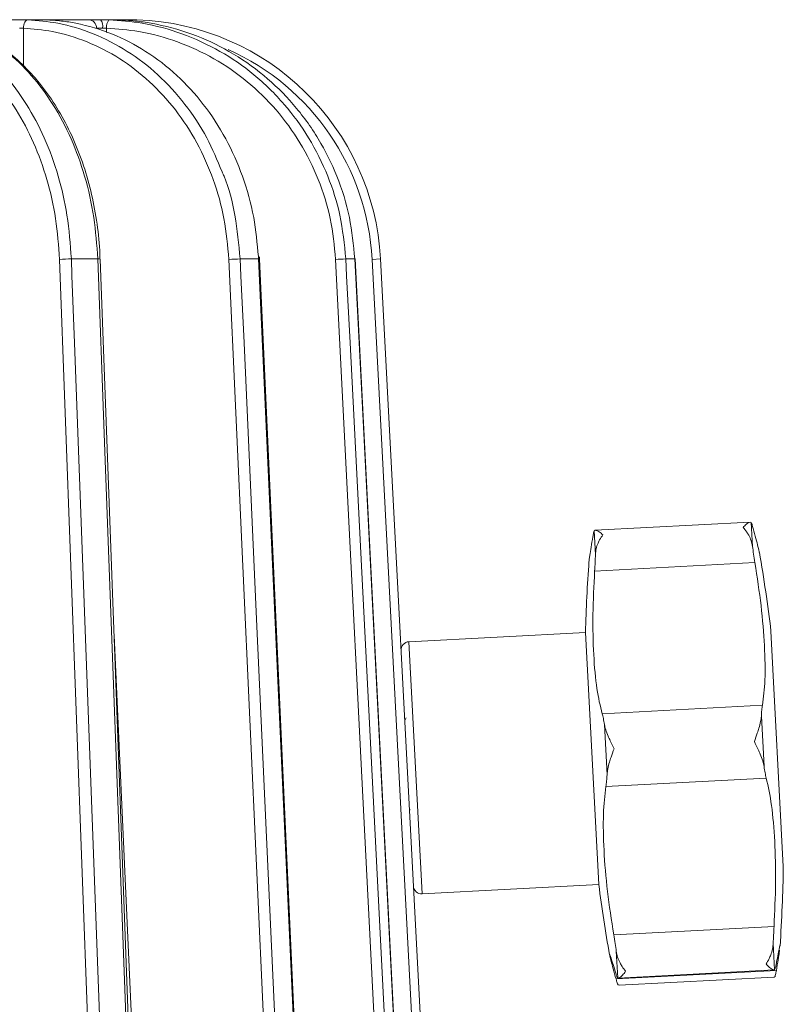
# Model space of a CAD drawing. Units: millimetres. Extents: x 138 to 461, y 34 to 524.
# Drawn here: x 380 to 425, y 169 to 228 of the extents above; entities that cross this region are included whole.
import ezdxf

# ---------------------------------------------------------------- set-up
doc = ezdxf.new("R2010")
doc.units = ezdxf.units.MM
doc.header["$LTSCALE"] = 7.5

msp = doc.modelspace()

# ---------------------------------------------------------------- linework, layer by layer
at = {"color": 7, "linetype": 'Continuous', "lineweight": 18}
for p, q in [((378.878, 227.895), (379.753, 227.895)), ((380.951, 227.895), (379.753, 227.895)), ((380.901, 227.895), (383.835, 227.895)), ((383.835, 227.895), (384.553, 227.895)), ((385.142, 227.895), (384.553, 227.895)), ((385.142, 227.895), (385.698, 227.895)), ((385.698, 227.895), (386.2, 227.895)), ((384.673, 227.395), (384.314, 227.395)), ((385.651, 118.395), (382.12, 213.654)), ((384.389, 213.68), (382.82, 213.68)), ((388.06, 118.413), (384.529, 213.672)), ((396.518, 118.395), (392.172, 213.654)), ((393.941, 213.68), (392.848, 213.68)), ((393.988, 213.676), (393.987, 213.807)), ((398.347, 118.418), (394.001, 213.676)), ((403.361, 118.395), (398.517, 213.654)), ((399.656, 213.68), (399.12, 213.68)), ((404.514, 118.42), (399.669, 213.679)), ((401.18, 213.68), (400.68, 213.654)), ((405.673, 118.395), (400.68, 213.654)), ((401.18, 213.68), (406.172, 118.421)), ((423.135, 198.039), (413.933, 197.556)), ((423.27, 196.601), (423.196, 198.012)), ((413.948, 196.116), (413.875, 197.524)), ((423.42, 195.635), (413.897, 195.136)), ((413.358, 191.487), (402.872, 190.937)), ((414.143, 176.507), (413.358, 191.487)), ((425.102, 177.582), (424.369, 191.563)), ((423.864, 187.161), (414.342, 186.662)), ((402.701, 186.411), (402.617, 186.248)), ((423.956, 183.521), (423.798, 186.519)), ((414.634, 183.036), (414.477, 186.027)), ((424.09, 182.839), (414.568, 182.34)), ((402.899, 180.881), (402.943, 180.969)), ((403.657, 175.958), (414.143, 176.507)), ((424.552, 174.026), (415.03, 173.527)), ((424.588, 171.449), (424.505, 173.037)), ((424.912, 172.922), (424.904, 172.856)), ((415.267, 170.961), (415.184, 172.544)), ((415.301, 170.953), (424.555, 171.438)), ((424.69, 171.4), (415.168, 170.901)), ((415.349, 170.531), (424.551, 171.013)), ((424.551, 171.014), (424.609, 171.046)), ((415.288, 170.557), (415.349, 170.532))]:
    msp.add_line(p, q, dxfattribs=at)
at = {"color": 8, "linetype": 'Continuous', "lineweight": 18}
for p, q in [((379.971, 227.387), (379.971, 225.148)), ((384.914, 227.387), (384.914, 227.137)), ((393.941, 213.68), (393.925, 213.816)), ((385.357, 191.329), (388.685, 118.395)), ((403.657, 175.958), (402.872, 190.937))]:
    msp.add_line(p, q, dxfattribs=at)
at = {"color": 7, "linetype": 'Continuous', "lineweight": 18, "flags": 128}
for points in [[(380.231, 227.887), (380.183, 227.877), (380.136, 227.849), (380.092, 227.803), (380.053, 227.741), (380.02, 227.665), (379.995, 227.579), (379.979, 227.485), (379.971, 227.387)], [(382.82, 213.68), (382.857, 212.681), (383.005, 208.687), (383.598, 192.709), (385.967, 128.796), (386.351, 118.421)], [(387.919, 118.421), (387.882, 119.42), (387.734, 123.414), (387.142, 139.392), (384.773, 203.304), (384.389, 213.68)], [(392.848, 213.68), (392.894, 212.681), (393.076, 208.687), (393.805, 192.709), (396.721, 128.796), (397.195, 118.421)], [(398.286, 118.421), (398.241, 119.42), (398.058, 123.414), (397.33, 139.392), (394.414, 203.304), (393.941, 213.68)], [(399.12, 213.68), (399.17, 212.681), (399.374, 208.687), (400.186, 192.709), (403.437, 128.796), (403.965, 118.421)], [(404.501, 118.421), (404.45, 119.42), (404.247, 123.414), (403.434, 139.392), (400.184, 203.304), (399.656, 213.68)], [(399.669, 213.679), (399.669, 213.679), (399.656, 213.68)]]:
    msp.add_lwpolyline(points, dxfattribs=at)
at = {"color": 7, "linetype": 'Continuous', "lineweight": 18}
for centre, radius, start, end in [((383.825, 227.405), 0.49, 358.80028, 88.7478), ((384.063, 227.513), 0.622, 349.07791, 37.94094), ((385.541, 227.485), 0.634, 140.61976, 188.84412), ((386.2, 212.895), 15, 3, 88.03309), ((382.89, 202.439), 11.241, 90.35525, 93.92632), ((384.429, 213.132), 0.55, 79.54143, 94.21177), ((393.067, 199.282), 14.399, 90.86984, 93.56266), ((393.961, 213.497), 0.184, 77.32255, 96.27995), ((399.684, 193.7), 19.988, 91.61904, 93.34965), ((336.987, 181.148), 88, 6.79709, 9.87734), ((501.332, 189.363), 88, 175.86166, 178.61708), ((402.898, 190.438), 0.5, 93, 183), ((337.11, 178.807), 88, 356.12256, 359.20291), ((403.631, 176.457), 0.5, 183, 273), ((501.413, 187.815), 88, 187.38292, 190.1381)]:
    msp.add_arc(centre, radius, start, end, dxfattribs=at)
at = {"color": 8, "linetype": 'Continuous', "lineweight": 18}
msp.add_arc((386.2, 212.895), 14.5, 3, 65.84192, dxfattribs=at)
at = {"color": 7, "linetype": 'Continuous', "lineweight": 18}
for points, knots in [([(372.572, 227.887), (373.056, 227.838), (374.126, 227.728), (375.755, 227.114), (377.385, 226.087), (378.883, 224.667), (380.18, 222.93), (381.264, 220.89), (382.07, 218.66), (382.634, 216.232), (382.757, 214.552), (382.82, 213.68)], [0, 0, 0, 0, 0.092284, 0.204146, 0.31925, 0.431092, 0.546177, 0.658011, 0.773088, 0.882269, 1, 1, 1, 1]), ([(379.753, 227.895), (379.804, 227.895), (379.972, 227.894), (380.125, 227.89), (380.231, 227.887)], [0, 0, 0, 0, 0.308368, 1, 1, 1, 1]), ([(380.231, 227.887), (380.827, 227.838), (382.144, 227.728), (384.149, 227.114), (386.156, 226.087), (388.003, 224.668), (389.593, 222.927), (390.898, 220.979), (391.488, 219.541), (391.77, 218.856)], [0, 0, 0, 0, 0.121459, 0.268685, 0.420178, 0.567379, 0.718847, 0.866037, 1, 1, 1, 1]), ([(381.315, 227.887), (381.271, 227.889), (381.128, 227.894), (381.023, 227.894), (380.951, 227.895)], [0, 0, 0, 0, 0.31011, 1, 1, 1, 1]), ([(393.925, 213.816), (393.855, 214.598), (393.711, 216.232), (393.04, 218.598), (392.035, 220.869), (390.716, 222.894), (389.108, 224.652), (387.282, 226.062), (385.257, 227.111), (383.547, 227.619), (382.217, 227.833), (381.621, 227.869), (381.315, 227.887)], [0, 0, 0, 0, 0.106328, 0.222113, 0.334633, 0.450417, 0.562945, 0.678736, 0.791285, 0.907095, 0.952316, 1, 1, 1, 1]), ([(384.553, 227.895), (384.604, 227.895), (384.769, 227.894), (384.936, 227.89), (385.051, 227.887)], [0, 0, 0, 0, 0.308368, 1, 1, 1, 1]), ([(385.051, 227.887), (385.715, 227.838), (387.183, 227.728), (389.42, 227.114), (391.658, 226.087), (393.716, 224.667), (395.495, 222.93), (396.983, 220.89), (398.09, 218.66), (398.864, 216.232), (399.032, 214.552), (399.12, 213.68)], [0, 0, 0, 0, 0.0922839, 0.2041457, 0.3192498, 0.4310924, 0.546177, 0.6580114, 0.7730883, 0.8822693, 1, 1, 1, 1]), ([(385.583, 227.887), (385.533, 227.889), (385.372, 227.894), (385.236, 227.894), (385.142, 227.895)], [0, 0, 0, 0, 0.31011, 1, 1, 1, 1]), ([(399.656, 213.68), (399.575, 214.508), (399.411, 216.188), (398.653, 218.598), (397.532, 220.869), (396.062, 222.894), (394.27, 224.652), (392.234, 226.062), (389.977, 227.111), (388.071, 227.619), (386.589, 227.833), (385.924, 227.869), (385.583, 227.887)], [0, 0, 0, 0, 0.111828, 0.2269, 0.338728, 0.453799, 0.565635, 0.680714, 0.792569, 0.907667, 0.952609, 1, 1, 1, 1]), ([(386.2, 227.895), (386.257, 227.895), (386.418, 227.894), (386.598, 227.889), (386.715, 227.886)], [0, 0, 0, 0, 0.353303, 1, 1, 1, 1]), ([(382.12, 213.654), (382.061, 214.465), (381.944, 216.089), (381.408, 218.43), (380.617, 220.612), (379.578, 222.579), (378.318, 224.265), (376.878, 225.637), (375.293, 226.633), (373.719, 227.233), (372.676, 227.34), (372.208, 227.387)], [0, 0, 0, 0, 0.113455, 0.22691, 0.340364, 0.453819, 0.567282, 0.680745, 0.794228, 0.907711, 1, 1, 1, 1]), ([(379.971, 227.387), (379.92, 227.39), (379.845, 227.394), (379.764, 227.395), (379.739, 227.395)], [0, 0, 0, 0, 0.69075, 1, 1, 1, 1]), ([(392.172, 213.654), (392.1, 214.465), (391.955, 216.089), (391.295, 218.43), (390.323, 220.612), (389.044, 222.579), (387.492, 224.265), (385.72, 225.637), (383.769, 226.633), (381.831, 227.233), (380.547, 227.34), (379.971, 227.387)], [0, 0, 0, 0, 0.113455, 0.22691, 0.340364, 0.453819, 0.567282, 0.680745, 0.794228, 0.907711, 1, 1, 1, 1]), ([(384.914, 227.387), (384.859, 227.39), (384.778, 227.394), (384.698, 227.395), (384.673, 227.395)], [0, 0, 0, 0, 0.69075, 1, 1, 1, 1]), ([(398.517, 213.654), (398.436, 214.465), (398.274, 216.089), (397.539, 218.43), (396.454, 220.612), (395.029, 222.579), (393.299, 224.265), (391.323, 225.637), (389.149, 226.633), (386.988, 227.233), (385.556, 227.34), (384.914, 227.387)], [0, 0, 0, 0, 0.113455, 0.22691, 0.340364, 0.453819, 0.567282, 0.680745, 0.794228, 0.907711, 1, 1, 1, 1]), ([(384.518, 213.672), (384.518, 213.768), (384.517, 214.468), (384.361, 215.765), (384.049, 217.53), (383.57, 219.229), (382.948, 220.836), (382.192, 222.328), (381.309, 223.681), (380.313, 224.877), (379.217, 225.888), (378.25, 226.595), (377.637, 226.884), (377.439, 226.978)], [0, 0, 0, 0, 0.016478, 0.119753, 0.223602, 0.327683, 0.431199, 0.535387, 0.63942, 0.743077, 0.847355, 0.950876, 1, 1, 1, 1]), ([(422.716, 197.722), (422.78, 197.796), (422.881, 197.912), (423.031, 198.009), (423.141, 198.054), (423.178, 198.025), (423.196, 198.012)], [0, 0, 0, 0, 0.318305, 0.499977, 0.765718, 1, 1, 1, 1]), ([(423.196, 198.012), (423.212, 197.98), (423.244, 197.913), (423.289, 197.752), (423.313, 197.669)], [0, 0, 0, 0, 0.479643, 1, 1, 1, 1]), ([(413.791, 197.17), (413.721, 196.748), (413.593, 195.968), (413.575, 195.794), (413.566, 195.714)], [0, 0, 0, 0, 0.540626, 1, 1, 1, 1]), ([(413.791, 197.17), (413.806, 197.256), (413.836, 197.421), (413.862, 197.491), (413.875, 197.524)], [0, 0, 0, 0, 0.520151, 1, 1, 1, 1]), ([(413.875, 197.524), (413.891, 197.539), (413.926, 197.571), (414.039, 197.538), (414.199, 197.456), (414.311, 197.352), (414.382, 197.286)], [0, 0, 0, 0, 0.233912, 0.49934, 0.681861, 1, 1, 1, 1]), ([(414.382, 197.286), (414.319, 197.196), (414.22, 197.055), (414.079, 196.772), (413.983, 196.482), (413.959, 196.233), (413.948, 196.116)], [0, 0, 0, 0, 0.3180723, 0.4999547, 0.7657046, 1, 1, 1, 1]), ([(423.27, 196.601), (423.247, 196.716), (423.198, 196.962), (423.072, 197.241), (422.902, 197.509), (422.789, 197.64), (422.716, 197.722)], [0, 0, 0, 0, 0.233879, 0.499307, 0.681665, 1, 1, 1, 1]), ([(423.678, 196.243), (423.662, 196.322), (423.627, 196.494), (423.423, 197.256), (423.313, 197.669)], [0, 0, 0, 0, 0.4595333, 1, 1, 1, 1]), ([(423.42, 195.635), (423.391, 195.808), (423.336, 196.142), (423.292, 196.452), (423.27, 196.601)], [0, 0, 0, 0, 0.520357, 1, 1, 1, 1]), ([(413.948, 196.116), (413.942, 195.965), (413.929, 195.651), (413.908, 195.312), (413.897, 195.136)], [0, 0, 0, 0, 0.479849, 1, 1, 1, 1]), ([(423.42, 195.635), (423.55, 194.774), (423.813, 193.048), (424.006, 190.653), (424.047, 188.574), (423.925, 187.631), (423.864, 187.161)], [0, 0, 0, 0, 0.249559, 0.500021, 0.75048, 1, 1, 1, 1]), ([(414.342, 186.662), (414.229, 187.123), (414.003, 188.047), (413.824, 190.12), (413.768, 192.523), (413.854, 194.266), (413.897, 195.136)], [0, 0, 0, 0, 0.249558, 0.500022, 0.750484, 1, 1, 1, 1]), ([(414.342, 186.662), (414.366, 186.572), (414.414, 186.4), (414.457, 186.148), (414.477, 186.027)], [0, 0, 0, 0, 0.520151, 1, 1, 1, 1]), ([(423.798, 186.519), (423.806, 186.641), (423.821, 186.894), (423.849, 187.07), (423.864, 187.161)], [0, 0, 0, 0, 0.479643, 1, 1, 1, 1]), ([(423.383, 185.011), (423.441, 185.18), (423.534, 185.447), (423.669, 185.84), (423.763, 186.186), (423.787, 186.413), (423.798, 186.519)], [0, 0, 0, 0, 0.3165307, 0.5010279, 0.766991, 1, 1, 1, 1]), ([(414.477, 186.027), (414.5, 185.924), (414.548, 185.701), (414.677, 185.369), (414.852, 184.992), (414.972, 184.736), (415.048, 184.575)], [0, 0, 0, 0, 0.2323381, 0.4970475, 0.682674, 1, 1, 1, 1]), ([(423.956, 183.521), (423.933, 183.631), (423.884, 183.865), (423.755, 184.208), (423.579, 184.592), (423.459, 184.848), (423.383, 185.011)], [0, 0, 0, 0, 0.233879, 0.499307, 0.681665, 1, 1, 1, 1]), ([(415.048, 184.575), (414.989, 184.405), (414.897, 184.139), (414.762, 183.74), (414.669, 183.386), (414.645, 183.148), (414.634, 183.036)], [0, 0, 0, 0, 0.318072, 0.499955, 0.765705, 1, 1, 1, 1]), ([(424.09, 182.839), (424.066, 182.939), (424.018, 183.129), (423.976, 183.394), (423.956, 183.521)], [0, 0, 0, 0, 0.520357, 1, 1, 1, 1]), ([(414.634, 183.036), (414.626, 182.907), (414.611, 182.638), (414.583, 182.442), (414.568, 182.34)], [0, 0, 0, 0, 0.479849, 1, 1, 1, 1]), ([(424.09, 182.839), (424.203, 182.329), (424.428, 181.307), (424.61, 179.127), (424.672, 176.653), (424.592, 174.901), (424.552, 174.026)], [0, 0, 0, 0, 0.249559, 0.500021, 0.75048, 1, 1, 1, 1]), ([(415.03, 173.527), (414.896, 174.393), (414.627, 176.126), (414.428, 178.594), (414.384, 180.781), (414.507, 181.821), (414.568, 182.34)], [0, 0, 0, 0, 0.249558, 0.500022, 0.750483, 1, 1, 1, 1]), ([(424.505, 173.037), (424.511, 173.191), (424.522, 173.512), (424.542, 173.85), (424.552, 174.026)], [0, 0, 0, 0, 0.479643, 1, 1, 1, 1]), ([(415.03, 173.527), (415.059, 173.353), (415.115, 173.017), (415.161, 172.697), (415.184, 172.544)], [0, 0, 0, 0, 0.520151, 1, 1, 1, 1]), ([(424.075, 171.792), (424.138, 171.892), (424.236, 172.048), (424.376, 172.351), (424.472, 172.658), (424.494, 172.916), (424.505, 173.037)], [0, 0, 0, 0, 0.318305, 0.499977, 0.765718, 1, 1, 1, 1]), ([(424.672, 171.739), (424.741, 172.106), (424.871, 172.796), (424.894, 172.859), (424.904, 172.889)], [0, 0, 0, 0, 0.533503, 1, 1, 1, 1]), ([(424.874, 172.613), (424.87, 172.578), (424.852, 172.424), (424.761, 171.847), (424.69, 171.4)], [0, 0, 0, 0, 0.224366, 1, 1, 1, 1]), ([(414.788, 172.359), (414.803, 172.33), (414.833, 172.269), (415.04, 171.598), (415.15, 171.24)], [0, 0, 0, 0, 0.4665917, 1, 1, 1, 1]), ([(415.168, 170.901), (415.054, 171.313), (414.845, 172.076), (414.809, 172.247), (414.792, 172.326)], [0, 0, 0, 0, 0.540558, 1, 1, 1, 1]), ([(415.184, 172.544), (415.207, 172.425), (415.257, 172.172), (415.384, 171.879), (415.554, 171.592), (415.668, 171.447), (415.74, 171.355)], [0, 0, 0, 0, 0.233912, 0.49934, 0.681861, 1, 1, 1, 1]), ([(424.588, 171.449), (424.572, 171.443), (424.536, 171.43), (424.422, 171.487), (424.26, 171.595), (424.147, 171.716), (424.075, 171.792)], [0, 0, 0, 0, 0.233879, 0.499307, 0.681665, 1, 1, 1, 1]), ([(424.672, 171.739), (424.656, 171.664), (424.627, 171.519), (424.601, 171.472), (424.588, 171.449)], [0, 0, 0, 0, 0.520357, 1, 1, 1, 1]), ([(415.267, 170.961), (415.251, 170.982), (415.22, 171.025), (415.174, 171.166), (415.15, 171.24)], [0, 0, 0, 0, 0.479849, 1, 1, 1, 1]), ([(415.168, 170.901), (415.192, 170.817), (415.239, 170.656), (415.272, 170.589), (415.288, 170.557)], [0, 0, 0, 0, 0.520151, 1, 1, 1, 1]), ([(415.74, 171.355), (415.677, 171.272), (415.578, 171.141), (415.429, 171.017), (415.321, 170.947), (415.284, 170.956), (415.267, 170.961)], [0, 0, 0, 0, 0.318072, 0.499955, 0.765705, 1, 1, 1, 1]), ([(424.609, 171.046), (424.621, 171.08), (424.646, 171.15), (424.675, 171.314), (424.69, 171.4)], [0, 0, 0, 0, 0.479643, 1, 1, 1, 1])]:
    msp.add_open_spline(points, degree=3, knots=knots, dxfattribs=at)
at = {"color": 8, "linetype": 'Continuous', "lineweight": 18}
for points, knots in [([(384.389, 213.68), (384.33, 214.508), (384.21, 216.188), (383.657, 218.598), (382.84, 220.868), (381.769, 222.895), (380.461, 224.647), (378.987, 226.077), (377.886, 226.713), (377.345, 227.026)], [0, 0, 0, 0, 0.141274, 0.286645, 0.427919, 0.573289, 0.714573, 0.859953, 1, 1, 1, 1]), ([(391.77, 218.856), (391.81, 218.769), (392.177, 217.964), (392.6, 216.22), (392.763, 214.548), (392.848, 213.68)], [0, 0, 0, 0, 0.055337, 0.509872, 1, 1, 1, 1])]:
    msp.add_open_spline(points, degree=3, knots=knots, dxfattribs=at)

doc.saveas('drawing.dxf')
